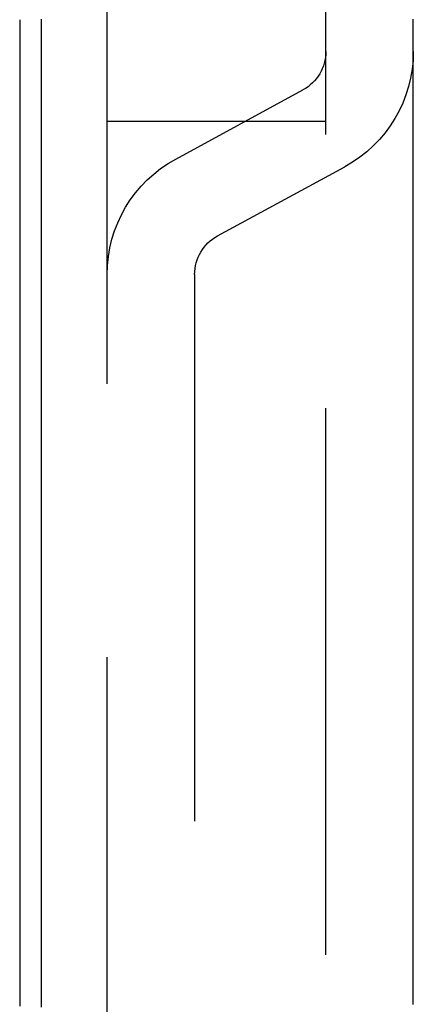
# Model space of a CAD drawing. Extents: x -84 to 302, y -218 to 870.
# Drawn here: x 275 to 284, y 745 to 767 of the extents above; entities that cross this region are included whole.
import ezdxf

# ---------------------------------------------------------------- set-up
doc = ezdxf.new("R2010")
doc.units = 0
doc.header["$LTSCALE"] = 50
doc.linetypes.add('VERDECKT', pattern=[0.375, 0.25, -0.125])
doc.layers.get('0').update_dxf_attribs({"linetype": 'CONTINUOUS'})
doc.layers.add('STEMPEL', color=3, linetype='CONTINUOUS')

# ---------------------------------------------------------------- blocks, each defined once
blk = doc.blocks.new('A$CEB65CB15')
at = {"color": 1, "linetype": 'VERDECKT', "extrusion": (-2e-16, 1, -2e-16)}
for p, q in [((58.5, 684), (58.5, 776)), ((63.5, 689.69469), (63.5, 770.30535)), ((60.06828, 764.13632), (62.97724, 765.7161)), ((58.5, 765), (63.5, 765)), ((61.02276, 762.37877), (63.93172, 763.95856)), ((60.5, 761.5), (60.5, 698.5))]:
    blk.add_line(p, q, dxfattribs=at)
at = {"color": 3}
for points in [[(56.99, 767.335, 0), (56.99, 767.257, 0), (56.99, 767.179, 0), (56.99, 767.102, 0), (56.99, 767.024, 0), (56.99, 766.946, 0), (56.99, 766.869, 0), (56.99, 766.791, 0), (56.99, 766.713, 0), (56.99, 766.636, 0), (56.99, 766.558, 0), (56.99, 766.48, 0), (56.99, 766.403, 0), (56.99, 766.325, 0), (56.99, 766.247, 0), (56.99, 766.169, 0), (56.99, 766.092, 0), (56.99, 766.014, 0), (56.99, 765.936, 0), (56.99, 765.859, 0), (56.99, 765.781, 0), (56.99, 765.703, 0), (56.99, 765.626, 0), (56.99, 765.548, 0), (56.99, 765.47, 0), (56.99, 765.392, 0), (56.99, 765.315, 0), (56.99, 765.237, 0), (56.99, 765.159, 0), (56.99, 765.082, 0), (56.99, 765.004, 0), (56.99, 764.925, 0), (56.99, 764.847, 0), (56.99, 764.769, 0), (56.99, 764.69, 0), (56.99, 764.611, 0), (56.99, 764.532, 0), (56.99, 764.452, 0), (56.99, 764.373, 0), (56.99, 764.293, 0), (56.99, 764.213, 0), (56.99, 764.133, 0), (56.99, 764.053, 0), (56.99, 763.972, 0), (56.99, 763.892, 0), (56.99, 763.811, 0), (56.99, 763.73, 0), (56.99, 763.648, 0), (56.99, 763.567, 0), (56.99, 763.485, 0), (56.99, 763.403, 0), (56.99, 763.321, 0), (56.99, 763.239, 0), (56.99, 763.157, 0), (56.99, 763.074, 0), (56.99, 762.992, 0), (56.99, 762.909, 0), (56.99, 762.825, 0), (56.99, 762.742, 0), (56.99, 762.659, 0), (56.99, 762.575, 0), (56.99, 762.491, 0), (56.99, 762.407, 0), (56.99, 762.323, 0), (56.99, 762.238, 0), (56.99, 762.154, 0), (56.99, 762.069, 0), (56.99, 761.984, 0), (56.99, 761.899, 0), (56.99, 761.814, 0), (56.99, 761.728, 0), (56.99, 761.642, 0), (56.99, 761.557, 0), (56.99, 761.471, 0), (56.99, 761.384, 0), (56.99, 761.298, 0), (56.99, 761.211, 0), (56.99, 761.125, 0), (56.99, 761.038, 0), (56.99, 760.951, 0), (56.99, 760.863, 0), (56.99, 760.776, 0), (56.99, 760.688, 0), (56.99, 760.6, 0), (56.99, 760.512, 0), (56.99, 760.424, 0), (56.99, 760.336, 0), (56.99, 760.247, 0), (56.99, 760.159, 0), (56.99, 760.07, 0), (56.99, 759.981, 0), (56.99, 759.892, 0), (56.99, 759.802, 0), (56.99, 759.713, 0), (56.99, 759.623, 0), (56.99, 759.533, 0), (56.99, 759.443, 0), (56.99, 759.353, 0), (56.99, 759.263, 0), (56.99, 759.172, 0), (56.99, 759.081, 0), (56.99, 758.991, 0), (56.99, 758.899, 0), (56.99, 758.808, 0), (56.99, 758.717, 0), (56.99, 758.625, 0), (56.99, 758.534, 0), (56.99, 758.442, 0), (56.99, 758.35, 0), (56.99, 758.258, 0), (56.99, 758.165, 0), (56.99, 758.073, 0), (56.99, 757.98, 0), (56.99, 757.887, 0), (56.99, 757.794, 0), (56.99, 757.701, 0), (56.99, 757.608, 0), (56.99, 757.514, 0), (56.99, 757.42, 0), (56.99, 757.327, 0), (56.99, 757.233, 0), (56.99, 757.139, 0), (56.99, 757.044, 0), (56.99, 756.95, 0), (56.99, 756.855, 0), (56.99, 756.761, 0), (56.99, 756.666, 0), (56.99, 756.571, 0), (56.99, 756.475, 0), (56.99, 756.38, 0), (56.99, 756.284, 0), (56.99, 756.189, 0), (56.99, 756.093, 0), (56.99, 755.997, 0), (56.99, 755.901, 0), (56.99, 755.805, 0), (56.99, 755.708, 0), (56.99, 755.612, 0), (56.99, 755.515, 0), (56.99, 755.418, 0), (56.99, 755.321, 0), (56.99, 755.224, 0), (56.99, 755.126, 0), (56.99, 755.029, 0), (56.99, 754.931, 0), (56.99, 754.834, 0), (56.99, 754.736, 0), (56.99, 754.638, 0), (56.99, 754.54, 0), (56.99, 754.441, 0), (56.99, 754.343, 0), (56.99, 754.244, 0), (56.99, 754.145, 0), (56.99, 754.047, 0), (56.99, 753.948, 0), (56.99, 753.848, 0), (56.99, 753.749, 0), (56.99, 753.65, 0), (56.99, 753.55, 0), (56.99, 753.45, 0), (56.99, 753.35, 0), (56.99, 753.25, 0), (56.99, 753.15, 0), (56.99, 753.05, 0), (56.99, 752.95, 0), (56.99, 752.849, 0), (56.99, 752.748, 0), (56.99, 752.648, 0), (56.99, 752.547, 0), (56.99, 752.446, 0), (56.99, 752.345, 0), (56.99, 752.243, 0), (56.99, 752.142, 0), (56.99, 752.04, 0), (56.99, 751.938, 0), (56.99, 751.837, 0), (56.99, 751.735, 0), (56.99, 751.633, 0), (56.99, 751.53, 0), (56.99, 751.428, 0), (56.99, 751.325, 0), (56.99, 751.223, 0), (56.99, 751.12, 0), (56.99, 751.017, 0), (56.99, 750.914, 0), (56.99, 750.811, 0), (56.99, 750.708, 0), (56.99, 750.605, 0), (56.99, 750.501, 0), (56.99, 750.398, 0), (56.99, 750.294, 0), (56.99, 750.19, 0), (56.99, 750.086, 0), (56.99, 749.982, 0), (56.99, 749.878, 0), (56.99, 749.774, 0), (56.99, 749.669, 0), (56.99, 749.565, 0), (56.99, 749.46, 0), (56.99, 749.355, 0), (56.99, 749.25, 0), (56.99, 749.145, 0), (56.99, 749.04, 0), (56.99, 748.935, 0), (56.99, 748.83, 0), (56.99, 748.724, 0), (56.99, 748.619, 0), (56.99, 748.513, 0), (56.99, 748.407, 0), (56.99, 748.301, 0), (56.99, 748.195, 0), (56.99, 748.089, 0), (56.99, 747.983, 0), (56.99, 747.877, 0), (56.99, 747.77, 0), (56.99, 747.664, 0), (56.99, 747.557, 0), (56.99, 747.451, 0), (56.99, 747.344, 0), (56.99, 747.237, 0), (56.99, 747.13, 0), (56.99, 747.023, 0), (56.99, 746.915, 0), (56.99, 746.808, 0), (56.99, 746.7, 0), (56.99, 746.593, 0), (56.99, 746.485, 0), (56.99, 746.378, 0), (56.99, 746.27, 0), (56.99, 746.162, 0), (56.99, 746.054, 0), (56.99, 745.946, 0), (56.99, 745.837, 0), (56.99, 745.729, 0), (56.99, 745.621, 0), (56.99, 745.512, 0), (56.99, 745.404, 0), (56.99, 745.295, 0), (56.99, 745.186, 0), (56.99, 745.077, 0), (56.99, 744.968, 0), (56.99, 744.859, 0), (56.99, 744.75, 0)], [(56.5, 767.322, 0), (56.5, 767.244, 0), (56.5, 767.166, 0), (56.5, 767.087, 0), (56.5, 767.009, 0), (56.5, 766.931, 0), (56.5, 766.853, 0), (56.5, 766.775, 0), (56.5, 766.697, 0), (56.5, 766.619, 0), (56.5, 766.541, 0), (56.5, 766.464, 0), (56.5, 766.386, 0), (56.5, 766.308, 0), (56.5, 766.23, 0), (56.5, 766.153, 0), (56.5, 766.075, 0), (56.5, 765.997, 0), (56.5, 765.92, 0), (56.5, 765.842, 0), (56.5, 765.765, 0), (56.5, 765.687, 0), (56.5, 765.61, 0), (56.5, 765.533, 0), (56.5, 765.455, 0), (56.5, 765.378, 0), (56.5, 765.301, 0), (56.5, 765.224, 0), (56.5, 765.147, 0), (56.5, 765.07, 0), (56.5, 764.993, 0), (56.5, 764.916, 0), (56.5, 764.839, 0), (56.5, 764.762, 0), (56.5, 764.685, 0), (56.5, 764.608, 0), (56.5, 764.532, 0), (56.5, 764.455, 0), (56.5, 764.378, 0), (56.5, 764.302, 0), (56.5, 764.225, 0), (56.5, 764.149, 0), (56.5, 764.072, 0), (56.5, 763.996, 0), (56.5, 763.92, 0), (56.5, 763.843, 0), (56.5, 763.767, 0), (56.5, 763.691, 0), (56.5, 763.615, 0), (56.5, 763.538, 0), (56.5, 763.461, 0), (56.5, 763.384, 0), (56.5, 763.307, 0), (56.5, 763.23, 0), (56.5, 763.152, 0), (56.5, 763.075, 0), (56.5, 762.997, 0), (56.5, 762.919, 0), (56.5, 762.841, 0), (56.5, 762.762, 0), (56.5, 762.684, 0), (56.5, 762.605, 0), (56.5, 762.526, 0), (56.5, 762.447, 0), (56.5, 762.368, 0), (56.5, 762.288, 0), (56.5, 762.208, 0), (56.5, 762.129, 0), (56.5, 762.049, 0), (56.5, 761.969, 0), (56.5, 761.888, 0), (56.5, 761.808, 0), (56.5, 761.727, 0), (56.5, 761.646, 0), (56.5, 761.565, 0), (56.5, 761.484, 0), (56.5, 761.403, 0), (56.5, 761.321, 0), (56.5, 761.24, 0), (56.5, 761.158, 0), (56.5, 761.076, 0), (56.5, 760.994, 0), (56.5, 760.911, 0), (56.5, 760.829, 0), (56.5, 760.746, 0), (56.5, 760.663, 0), (56.5, 760.58, 0), (56.5, 760.497, 0), (56.5, 760.414, 0), (56.5, 760.33, 0), (56.5, 760.246, 0), (56.5, 760.163, 0), (56.5, 760.079, 0), (56.5, 759.994, 0), (56.5, 759.91, 0), (56.5, 759.826, 0), (56.5, 759.741, 0), (56.5, 759.656, 0), (56.5, 759.571, 0), (56.5, 759.486, 0), (56.5, 759.401, 0), (56.5, 759.315, 0), (56.5, 759.23, 0), (56.5, 759.144, 0), (56.5, 759.058, 0), (56.5, 758.972, 0), (56.5, 758.886, 0), (56.5, 758.8, 0), (56.5, 758.713, 0), (56.5, 758.626, 0), (56.5, 758.539, 0), (56.5, 758.452, 0), (56.5, 758.365, 0), (56.5, 758.278, 0), (56.5, 758.191, 0), (56.5, 758.103, 0), (56.5, 758.015, 0), (56.5, 757.927, 0), (56.5, 757.839, 0), (56.5, 757.751, 0), (56.5, 757.663, 0), (56.5, 757.574, 0), (56.5, 757.486, 0), (56.5, 757.397, 0), (56.5, 757.308, 0), (56.5, 757.219, 0), (56.5, 757.129, 0), (56.5, 757.04, 0), (56.5, 756.95, 0), (56.5, 756.861, 0), (56.5, 756.771, 0), (56.5, 756.681, 0), (56.5, 756.591, 0), (56.5, 756.501, 0), (56.5, 756.41, 0), (56.5, 756.32, 0), (56.5, 756.229, 0), (56.5, 756.138, 0), (56.5, 756.047, 0), (56.5, 755.956, 0), (56.5, 755.865, 0), (56.5, 755.773, 0), (56.5, 755.682, 0), (56.5, 755.59, 0), (56.5, 755.498, 0), (56.5, 755.406, 0), (56.5, 755.314, 0), (56.5, 755.222, 0), (56.5, 755.13, 0), (56.5, 755.037, 0), (56.5, 754.945, 0), (56.5, 754.852, 0), (56.5, 754.759, 0), (56.5, 754.666, 0), (56.5, 754.573, 0), (56.5, 754.479, 0), (56.5, 754.386, 0), (56.5, 754.292, 0), (56.5, 754.199, 0), (56.5, 754.105, 0), (56.5, 754.011, 0), (56.5, 753.917, 0), (56.5, 753.823, 0), (56.5, 753.728, 0), (56.5, 753.634, 0), (56.5, 753.539, 0), (56.5, 753.445, 0), (56.5, 753.35, 0), (56.5, 753.255, 0), (56.5, 753.16, 0), (56.5, 753.064, 0), (56.5, 752.969, 0), (56.5, 752.874, 0), (56.5, 752.778, 0), (56.5, 752.682, 0), (56.5, 752.586, 0), (56.5, 752.49, 0), (56.5, 752.394, 0), (56.5, 752.298, 0), (56.5, 752.202, 0), (56.5, 752.105, 0), (56.5, 752.009, 0), (56.5, 751.912, 0), (56.5, 751.815, 0), (56.5, 751.718, 0), (56.5, 751.621, 0), (56.5, 751.524, 0), (56.5, 751.427, 0), (56.5, 751.33, 0), (56.5, 751.232, 0), (56.5, 751.134, 0), (56.5, 751.037, 0), (56.5, 750.939, 0), (56.5, 750.841, 0), (56.5, 750.743, 0), (56.5, 750.645, 0), (56.5, 750.546, 0), (56.5, 750.448, 0), (56.5, 750.349, 0), (56.5, 750.251, 0), (56.5, 750.152, 0), (56.5, 750.053, 0), (56.5, 749.954, 0), (56.5, 749.855, 0), (56.5, 749.756, 0), (56.5, 749.657, 0), (56.5, 749.557, 0), (56.5, 749.458, 0), (56.5, 749.358, 0), (56.5, 749.259, 0), (56.5, 749.159, 0), (56.5, 749.059, 0), (56.5, 748.959, 0), (56.5, 748.859, 0), (56.5, 748.759, 0), (56.5, 748.658, 0), (56.5, 748.558, 0), (56.5, 748.457, 0), (56.5, 748.357, 0), (56.5, 748.256, 0), (56.5, 748.155, 0), (56.5, 748.054, 0), (56.5, 747.953, 0), (56.5, 747.852, 0), (56.5, 747.751, 0), (56.5, 747.65, 0), (56.5, 747.548, 0), (56.5, 747.447, 0), (56.5, 747.345, 0), (56.5, 747.244, 0), (56.5, 747.142, 0), (56.5, 747.04, 0), (56.5, 746.938, 0), (56.5, 746.836, 0), (56.5, 746.734, 0), (56.5, 746.632, 0), (56.5, 746.529, 0), (56.5, 746.427, 0), (56.5, 746.325, 0), (56.5, 746.222, 0), (56.5, 746.119, 0), (56.5, 746.017, 0), (56.5, 745.914, 0), (56.5, 745.811, 0), (56.5, 745.708, 0), (56.5, 745.605, 0), (56.5, 745.502, 0), (56.5, 745.398, 0), (56.5, 745.295, 0), (56.5, 745.191, 0), (56.5, 745.088, 0), (56.5, 744.984, 0), (56.5, 744.881, 0), (56.5, 744.777, 0)], [(65.5, 744.809, 0), (65.5, 744.827, 0), (65.5, 744.846, 0), (65.5, 744.864, 0), (65.5, 744.882, 0), (65.5, 744.9, 0), (65.5, 744.918, 0), (65.5, 744.937, 0), (65.5, 744.955, 0), (65.5, 744.973, 0), (65.5, 744.991, 0), (65.5, 745.009, 0), (65.5, 745.028, 0), (65.5, 745.046, 0), (65.5, 745.064, 0), (65.5, 745.082, 0), (65.5, 745.1, 0), (65.5, 745.119, 0), (65.5, 745.137, 0), (65.5, 745.155, 0), (65.5, 745.173, 0), (65.5, 745.191, 0), (65.5, 745.209, 0), (65.5, 745.228, 0), (65.5, 745.246, 0), (65.5, 745.264, 0), (65.5, 745.282, 0), (65.5, 745.3, 0), (65.5, 745.318, 0), (65.5, 745.337, 0), (65.5, 745.355, 0), (65.5, 745.373, 0), (65.5, 745.391, 0), (65.5, 745.409, 0), (65.5, 745.427, 0), (65.5, 745.445, 0), (65.5, 745.464, 0), (65.5, 745.482, 0), (65.5, 745.5, 0), (65.5, 745.518, 0), (65.5, 745.536, 0), (65.5, 745.554, 0), (65.5, 745.572, 0), (65.5, 745.59, 0), (65.5, 745.609, 0), (65.5, 745.627, 0), (65.5, 745.645, 0), (65.5, 745.663, 0), (65.5, 745.681, 0), (65.5, 745.699, 0), (65.5, 745.717, 0), (65.5, 745.735, 0), (65.5, 745.753, 0), (65.5, 745.772, 0), (65.5, 745.79, 0), (65.5, 745.808, 0), (65.5, 745.826, 0), (65.5, 745.844, 0), (65.5, 745.862, 0), (65.5, 745.88, 0), (65.5, 745.898, 0), (65.5, 745.916, 0), (65.5, 745.934, 0), (65.5, 745.952, 0), (65.5, 745.97, 0), (65.5, 745.988, 0), (65.5, 746.006, 0), (65.5, 746.025, 0), (65.5, 746.043, 0), (65.5, 746.061, 0), (65.5, 746.079, 0), (65.5, 746.097, 0), (65.5, 746.115, 0), (65.5, 746.133, 0), (65.5, 746.151, 0), (65.5, 746.169, 0), (65.5, 746.187, 0), (65.5, 746.205, 0), (65.5, 746.223, 0), (65.5, 746.241, 0), (65.5, 746.259, 0), (65.5, 746.277, 0), (65.5, 746.295, 0), (65.5, 746.313, 0), (65.5, 746.331, 0), (65.5, 746.349, 0), (65.5, 746.367, 0), (65.5, 746.385, 0), (65.5, 746.403, 0), (65.5, 746.421, 0), (65.5, 746.439, 0), (65.5, 746.457, 0), (65.5, 746.475, 0), (65.5, 746.493, 0), (65.5, 746.511, 0), (65.5, 746.529, 0), (65.5, 746.547, 0), (65.5, 746.565, 0), (65.5, 746.583, 0), (65.5, 746.601, 0), (65.5, 746.619, 0), (65.5, 746.637, 0), (65.5, 746.655, 0), (65.5, 746.673, 0), (65.5, 746.691, 0), (65.5, 746.708, 0), (65.5, 746.726, 0), (65.5, 746.744, 0), (65.5, 746.762, 0), (65.5, 746.78, 0), (65.5, 746.798, 0), (65.5, 746.816, 0), (65.5, 746.834, 0), (65.5, 746.852, 0), (65.5, 746.87, 0), (65.5, 746.888, 0), (65.5, 746.906, 0), (65.5, 746.924, 0), (65.5, 746.941, 0), (65.5, 746.959, 0), (65.5, 746.977, 0), (65.5, 746.995, 0), (65.5, 747.013, 0), (65.5, 747.031, 0), (65.5, 747.049, 0), (65.5, 747.067, 0), (65.5, 747.085, 0), (65.5, 747.102, 0), (65.5, 747.12, 0), (65.5, 747.138, 0), (65.5, 747.156, 0), (65.5, 747.174, 0), (65.5, 747.192, 0), (65.5, 747.21, 0), (65.5, 747.228, 0), (65.5, 747.245, 0), (65.5, 747.263, 0), (65.5, 747.281, 0), (65.5, 747.299, 0), (65.5, 747.317, 0), (65.5, 747.335, 0), (65.5, 747.352, 0), (65.5, 747.37, 0), (65.5, 747.388, 0), (65.5, 747.406, 0), (65.5, 747.424, 0), (65.5, 747.442, 0), (65.5, 747.459, 0), (65.5, 747.477, 0), (65.5, 747.495, 0), (65.5, 747.513, 0), (65.5, 747.531, 0), (65.5, 747.548, 0), (65.5, 747.566, 0), (65.5, 747.584, 0), (65.5, 747.602, 0), (65.5, 747.62, 0), (65.5, 747.637, 0), (65.5, 747.655, 0), (65.5, 747.673, 0), (65.5, 747.691, 0), (65.5, 747.708, 0), (65.5, 747.726, 0), (65.5, 747.744, 0), (65.5, 747.762, 0), (65.5, 747.779, 0), (65.5, 747.797, 0), (65.5, 747.815, 0), (65.5, 747.833, 0), (65.5, 747.85, 0), (65.5, 747.868, 0), (65.5, 747.886, 0), (65.5, 747.904, 0), (65.5, 747.921, 0), (65.5, 747.939, 0), (65.5, 747.957, 0), (65.5, 747.975, 0), (65.5, 747.992, 0), (65.5, 748.01, 0), (65.5, 748.028, 0), (65.5, 748.045, 0), (65.5, 748.063, 0), (65.5, 748.081, 0), (65.5, 748.098, 0), (65.5, 748.116, 0), (65.5, 748.134, 0), (65.5, 748.152, 0), (65.5, 748.169, 0), (65.5, 748.187, 0), (65.5, 748.205, 0), (65.5, 748.222, 0), (65.5, 748.24, 0), (65.5, 748.258, 0), (65.5, 748.275, 0), (65.5, 748.293, 0), (65.5, 748.311, 0), (65.5, 748.328, 0), (65.5, 748.346, 0), (65.5, 748.363, 0), (65.5, 748.381, 0), (65.5, 748.399, 0), (65.5, 748.416, 0), (65.5, 748.434, 0), (65.5, 748.452, 0), (65.5, 748.469, 0), (65.5, 748.487, 0), (65.5, 748.504, 0), (65.5, 748.522, 0), (65.5, 748.54, 0), (65.5, 748.557, 0), (65.5, 748.575, 0), (65.5, 748.592, 0), (65.5, 748.61, 0), (65.5, 748.628, 0), (65.5, 748.645, 0), (65.5, 748.663, 0), (65.5, 748.68, 0), (65.5, 748.698, 0), (65.5, 748.716, 0), (65.5, 748.733, 0), (65.5, 748.751, 0), (65.5, 748.768, 0), (65.5, 748.786, 0), (65.5, 748.803, 0), (65.5, 748.821, 0), (65.5, 748.838, 0), (65.5, 748.856, 0), (65.5, 748.874, 0), (65.5, 748.891, 0), (65.5, 748.909, 0), (65.5, 748.926, 0), (65.5, 748.944, 0), (65.5, 748.961, 0), (65.5, 748.979, 0), (65.5, 748.996, 0), (65.5, 749.014, 0), (65.5, 749.031, 0), (65.5, 749.049, 0), (65.5, 749.066, 0), (65.5, 749.084, 0), (65.5, 749.101, 0), (65.5, 749.119, 0), (65.5, 749.136, 0), (65.5, 749.154, 0), (65.5, 749.171, 0), (65.5, 749.189, 0), (65.5, 749.206, 0), (65.5, 749.224, 0), (65.5, 749.241, 0), (65.5, 749.258, 0), (65.5, 749.276, 0), (65.5, 749.293, 0), (65.5, 749.311, 0), (65.5, 749.328, 0), (65.5, 749.346, 0), (65.5, 749.363, 0), (65.5, 749.381, 0), (65.5, 749.398, 0), (65.5, 749.415, 0), (65.5, 749.433, 0), (65.5, 749.45, 0), (65.5, 749.468, 0), (65.5, 749.485, 0), (65.5, 749.502, 0), (65.5, 749.52, 0), (65.5, 749.537, 0), (65.5, 749.555, 0), (65.5, 749.572, 0), (65.5, 749.589, 0), (65.5, 749.607, 0), (65.5, 749.624, 0), (65.5, 749.642, 0), (65.5, 749.659, 0), (65.5, 749.676, 0), (65.5, 749.694, 0), (65.5, 749.711, 0), (65.5, 749.728, 0), (65.5, 749.746, 0), (65.5, 749.763, 0), (65.5, 749.78, 0), (65.5, 749.798, 0), (65.5, 749.815, 0), (65.5, 749.832, 0), (65.5, 749.85, 0), (65.5, 749.867, 0), (65.5, 749.884, 0), (65.5, 749.902, 0), (65.5, 749.919, 0), (65.5, 749.936, 0), (65.5, 749.954, 0), (65.5, 749.971, 0), (65.5, 749.988, 0), (65.5, 750.005, 0), (65.5, 750.023, 0), (65.5, 750.04, 0), (65.5, 750.057, 0), (65.5, 750.075, 0), (65.5, 750.092, 0), (65.5, 750.109, 0), (65.5, 750.126, 0), (65.5, 750.144, 0), (65.5, 750.161, 0), (65.5, 750.178, 0), (65.5, 750.195, 0), (65.5, 750.213, 0), (65.5, 750.23, 0), (65.5, 750.247, 0), (65.5, 750.264, 0), (65.5, 750.282, 0), (65.5, 750.299, 0), (65.5, 750.316, 0), (65.5, 750.333, 0), (65.5, 750.35, 0), (65.5, 750.368, 0), (65.5, 750.385, 0), (65.5, 750.402, 0), (65.5, 750.419, 0), (65.5, 750.436, 0), (65.5, 750.454, 0), (65.5, 750.471, 0), (65.5, 750.488, 0), (65.5, 750.505, 0), (65.5, 750.522, 0), (65.5, 750.539, 0), (65.5, 750.557, 0), (65.5, 750.574, 0), (65.5, 750.591, 0), (65.5, 750.608, 0), (65.5, 750.625, 0), (65.5, 750.642, 0), (65.5, 750.66, 0), (65.5, 750.677, 0), (65.5, 750.694, 0), (65.5, 750.711, 0), (65.5, 750.728, 0), (65.5, 750.745, 0), (65.5, 750.762, 0), (65.5, 750.779, 0), (65.5, 750.796, 0), (65.5, 750.814, 0), (65.5, 750.831, 0), (65.5, 750.848, 0), (65.5, 750.865, 0), (65.5, 750.882, 0), (65.5, 750.899, 0), (65.5, 750.916, 0), (65.5, 750.933, 0), (65.5, 750.95, 0), (65.5, 750.967, 0), (65.5, 750.984, 0), (65.5, 751.001, 0), (65.5, 751.018, 0), (65.5, 751.035, 0), (65.5, 751.053, 0), (65.5, 751.07, 0), (65.5, 751.087, 0), (65.5, 751.104, 0), (65.5, 751.121, 0), (65.5, 751.138, 0), (65.5, 751.155, 0), (65.5, 751.172, 0), (65.5, 751.189, 0), (65.5, 751.206, 0), (65.5, 751.223, 0), (65.5, 751.24, 0), (65.5, 751.257, 0), (65.5, 751.274, 0), (65.5, 751.291, 0), (65.5, 751.308, 0), (65.5, 751.325, 0), (65.5, 751.342, 0), (65.5, 751.358, 0), (65.5, 751.375, 0), (65.5, 751.392, 0), (65.5, 751.409, 0), (65.5, 751.426, 0), (65.5, 751.443, 0), (65.5, 751.46, 0), (65.5, 751.477, 0), (65.5, 751.494, 0), (65.5, 751.511, 0), (65.5, 751.528, 0), (65.5, 751.545, 0), (65.5, 751.562, 0), (65.5, 751.579, 0), (65.5, 751.595, 0), (65.5, 751.612, 0), (65.5, 751.629, 0), (65.5, 751.646, 0), (65.5, 751.663, 0), (65.5, 751.68, 0), (65.5, 751.697, 0), (65.5, 751.714, 0), (65.5, 751.73, 0), (65.5, 751.747, 0), (65.5, 751.764, 0), (65.5, 751.781, 0), (65.5, 751.798, 0), (65.5, 751.815, 0), (65.5, 751.832, 0), (65.5, 751.848, 0), (65.5, 751.865, 0), (65.5, 751.882, 0), (65.5, 751.899, 0), (65.5, 751.916, 0), (65.5, 751.933, 0), (65.5, 751.949, 0), (65.5, 751.966, 0), (65.5, 751.983, 0), (65.5, 752, 0), (65.5, 752.016, 0), (65.5, 752.033, 0), (65.5, 752.05, 0), (65.5, 752.067, 0), (65.5, 752.084, 0), (65.5, 752.1, 0), (65.5, 752.117, 0), (65.5, 752.134, 0), (65.5, 752.151, 0), (65.5, 752.167, 0), (65.5, 752.184, 0), (65.5, 752.201, 0), (65.5, 752.218, 0), (65.5, 752.234, 0), (65.5, 752.251, 0), (65.5, 752.268, 0), (65.5, 752.284, 0), (65.5, 752.301, 0), (65.5, 752.318, 0), (65.5, 752.335, 0), (65.5, 752.351, 0), (65.5, 752.368, 0), (65.5, 752.385, 0), (65.5, 752.401, 0), (65.5, 752.418, 0), (65.5, 752.435, 0), (65.5, 752.451, 0), (65.5, 752.468, 0), (65.5, 752.485, 0), (65.5, 752.501, 0), (65.5, 752.518, 0), (65.5, 752.535, 0), (65.5, 752.551, 0), (65.5, 752.568, 0), (65.5, 752.584, 0), (65.5, 752.601, 0), (65.5, 752.618, 0), (65.5, 752.634, 0), (65.5, 752.651, 0), (65.5, 752.668, 0), (65.5, 752.684, 0), (65.5, 752.701, 0), (65.5, 752.717, 0), (65.5, 752.734, 0), (65.5, 752.751, 0), (65.5, 752.767, 0), (65.5, 752.784, 0), (65.5, 752.8, 0), (65.5, 752.817, 0), (65.5, 752.833, 0), (65.5, 752.85, 0), (65.5, 752.866, 0), (65.5, 752.883, 0), (65.5, 752.9, 0), (65.5, 752.916, 0), (65.5, 752.933, 0), (65.5, 752.949, 0), (65.5, 752.966, 0), (65.5, 752.982, 0), (65.5, 752.999, 0), (65.5, 753.015, 0), (65.5, 753.032, 0), (65.5, 753.048, 0), (65.5, 753.065, 0), (65.5, 753.081, 0), (65.5, 753.098, 0), (65.5, 753.114, 0), (65.5, 753.131, 0), (65.5, 753.147, 0), (65.5, 753.164, 0), (65.5, 753.18, 0), (65.5, 753.196, 0), (65.5, 753.213, 0), (65.5, 753.229, 0), (65.5, 753.246, 0), (65.5, 753.262, 0), (65.5, 753.279, 0), (65.5, 753.295, 0), (65.5, 753.311, 0), (65.5, 753.328, 0), (65.5, 753.344, 0), (65.5, 753.361, 0), (65.5, 753.377, 0), (65.5, 753.393, 0), (65.5, 753.41, 0), (65.5, 753.426, 0), (65.5, 753.443, 0), (65.5, 753.459, 0), (65.5, 753.475, 0), (65.5, 753.492, 0), (65.5, 753.508, 0), (65.5, 753.524, 0), (65.5, 753.541, 0), (65.5, 753.557, 0), (65.5, 753.573, 0), (65.5, 753.59, 0), (65.5, 753.606, 0), (65.5, 753.622, 0), (65.5, 753.639, 0), (65.5, 753.655, 0), (65.5, 753.671, 0), (65.5, 753.688, 0), (65.5, 753.704, 0), (65.5, 753.72, 0), (65.5, 753.737, 0), (65.5, 753.753, 0), (65.5, 753.769, 0), (65.5, 753.785, 0), (65.5, 753.802, 0), (65.5, 753.818, 0), (65.5, 753.834, 0), (65.5, 753.85, 0), (65.5, 753.867, 0), (65.5, 753.883, 0), (65.5, 753.899, 0), (65.5, 753.915, 0), (65.5, 753.932, 0), (65.5, 753.948, 0), (65.5, 753.964, 0), (65.5, 753.98, 0), (65.5, 753.997, 0), (65.5, 754.013, 0), (65.5, 754.029, 0), (65.5, 754.045, 0), (65.5, 754.061, 0), (65.5, 754.077, 0), (65.5, 754.094, 0), (65.5, 754.11, 0), (65.5, 754.126, 0), (65.5, 754.142, 0), (65.5, 754.158, 0), (65.5, 754.174, 0), (65.5, 754.191, 0), (65.5, 754.207, 0), (65.5, 754.223, 0), (65.5, 754.239, 0), (65.5, 754.255, 0), (65.5, 754.271, 0), (65.5, 754.287, 0), (65.5, 754.303, 0), (65.5, 754.32, 0), (65.5, 754.336, 0), (65.5, 754.352, 0), (65.5, 754.368, 0), (65.5, 754.384, 0), (65.5, 754.4, 0), (65.5, 754.416, 0), (65.5, 754.432, 0), (65.5, 754.448, 0), (65.5, 754.464, 0), (65.5, 754.48, 0), (65.5, 754.496, 0), (65.5, 754.512, 0), (65.5, 754.528, 0), (65.5, 754.544, 0), (65.5, 754.56, 0), (65.5, 754.576, 0), (65.5, 754.593, 0), (65.5, 754.609, 0), (65.5, 754.625, 0), (65.5, 754.641, 0), (65.5, 754.656, 0), (65.5, 754.672, 0), (65.5, 754.688, 0), (65.5, 754.704, 0), (65.5, 754.72, 0), (65.5, 754.736, 0), (65.5, 754.752, 0), (65.5, 754.768, 0), (65.5, 754.784, 0), (65.5, 754.8, 0), (65.5, 754.816, 0), (65.5, 754.832, 0), (65.5, 754.848, 0), (65.5, 754.864, 0), (65.5, 754.88, 0), (65.5, 754.896, 0), (65.5, 754.912, 0), (65.5, 754.928, 0), (65.5, 754.943, 0), (65.5, 754.959, 0), (65.5, 754.975, 0), (65.5, 754.991, 0), (65.5, 755.007, 0), (65.5, 755.023, 0), (65.5, 755.039, 0), (65.5, 755.055, 0), (65.5, 755.07, 0), (65.5, 755.086, 0), (65.5, 755.102, 0), (65.5, 755.118, 0), (65.5, 755.134, 0), (65.5, 755.15, 0), (65.5, 755.165, 0), (65.5, 755.181, 0), (65.5, 755.197, 0), (65.5, 755.213, 0), (65.5, 755.229, 0), (65.5, 755.245, 0), (65.5, 755.26, 0), (65.5, 755.276, 0), (65.5, 755.292, 0), (65.5, 755.308, 0), (65.5, 755.323, 0), (65.5, 755.339, 0), (65.5, 755.355, 0), (65.5, 755.371, 0), (65.5, 755.387, 0), (65.5, 755.402, 0), (65.5, 755.418, 0), (65.5, 755.434, 0), (65.5, 755.449, 0), (65.5, 755.465, 0), (65.5, 755.481, 0), (65.5, 755.497, 0), (65.5, 755.512, 0), (65.5, 755.528, 0), (65.5, 755.544, 0), (65.5, 755.559, 0), (65.5, 755.575, 0), (65.5, 755.591, 0), (65.5, 755.607, 0), (65.5, 755.622, 0), (65.5, 755.638, 0), (65.5, 755.654, 0), (65.5, 755.669, 0), (65.5, 755.685, 0), (65.5, 755.701, 0), (65.5, 755.716, 0), (65.5, 755.732, 0), (65.5, 755.748, 0), (65.5, 755.763, 0), (65.5, 755.779, 0), (65.5, 755.794, 0), (65.5, 755.81, 0), (65.5, 755.826, 0), (65.5, 755.841, 0), (65.5, 755.857, 0), (65.5, 755.872, 0), (65.5, 755.888, 0), (65.5, 755.904, 0), (65.5, 755.919, 0), (65.5, 755.935, 0), (65.5, 755.95, 0), (65.5, 755.966, 0), (65.5, 755.982, 0), (65.5, 755.997, 0), (65.5, 756.013, 0), (65.5, 756.028, 0), (65.5, 756.044, 0), (65.5, 756.059, 0), (65.5, 756.075, 0), (65.5, 756.09, 0), (65.5, 756.106, 0), (65.5, 756.122, 0), (65.5, 756.137, 0), (65.5, 756.153, 0), (65.5, 756.168, 0), (65.5, 756.184, 0), (65.5, 756.199, 0), (65.5, 756.215, 0), (65.5, 756.23, 0), (65.5, 756.246, 0), (65.5, 756.261, 0), (65.5, 756.277, 0), (65.5, 756.292, 0), (65.5, 756.308, 0), (65.5, 756.323, 0), (65.5, 756.339, 0), (65.5, 756.354, 0), (65.5, 756.369, 0), (65.5, 756.385, 0), (65.5, 756.4, 0), (65.5, 756.416, 0), (65.5, 756.431, 0), (65.5, 756.447, 0), (65.5, 756.462, 0), (65.5, 756.478, 0), (65.5, 756.493, 0), (65.5, 756.508, 0), (65.5, 756.524, 0), (65.5, 756.539, 0), (65.5, 756.555, 0), (65.5, 756.57, 0), (65.5, 756.585, 0), (65.5, 756.601, 0), (65.5, 756.616, 0), (65.5, 756.632, 0), (65.5, 756.647, 0), (65.5, 756.662, 0), (65.5, 756.678, 0), (65.5, 756.693, 0), (65.5, 756.708, 0), (65.5, 756.724, 0), (65.5, 756.739, 0), (65.5, 756.754, 0), (65.5, 756.77, 0), (65.5, 756.785, 0), (65.5, 756.8, 0), (65.5, 756.816, 0), (65.5, 756.831, 0), (65.5, 756.846, 0), (65.5, 756.862, 0), (65.5, 756.877, 0), (65.5, 756.892, 0), (65.5, 756.908, 0), (65.5, 756.923, 0), (65.5, 756.938, 0), (65.5, 756.953, 0), (65.5, 756.969, 0), (65.5, 756.984, 0), (65.5, 756.999, 0), (65.5, 757.014, 0), (65.5, 757.03, 0), (65.5, 757.045, 0), (65.5, 757.06, 0), (65.5, 757.075, 0), (65.5, 757.091, 0), (65.5, 757.106, 0), (65.5, 757.121, 0), (65.5, 757.136, 0), (65.5, 757.152, 0), (65.5, 757.167, 0), (65.5, 757.182, 0), (65.5, 757.197, 0), (65.5, 757.212, 0), (65.5, 757.228, 0), (65.5, 757.243, 0), (65.5, 757.258, 0), (65.5, 757.273, 0), (65.5, 757.288, 0), (65.5, 757.303, 0), (65.5, 757.319, 0), (65.5, 757.334, 0), (65.5, 757.349, 0), (65.5, 757.364, 0), (65.5, 757.379, 0), (65.5, 757.394, 0), (65.5, 757.41, 0), (65.5, 757.425, 0), (65.5, 757.44, 0), (65.5, 757.455, 0), (65.5, 757.47, 0), (65.5, 757.485, 0), (65.5, 757.5, 0), (65.5, 757.515, 0), (65.5, 757.53, 0), (65.5, 757.546, 0), (65.5, 757.561, 0), (65.5, 757.576, 0), (65.5, 757.591, 0), (65.5, 757.606, 0), (65.5, 757.621, 0), (65.5, 757.636, 0), (65.5, 757.651, 0), (65.5, 757.666, 0), (65.5, 757.681, 0), (65.5, 757.696, 0), (65.5, 757.711, 0), (65.5, 757.726, 0), (65.5, 757.741, 0), (65.5, 757.756, 0), (65.5, 757.771, 0), (65.5, 757.786, 0), (65.5, 757.801, 0), (65.5, 757.816, 0), (65.5, 757.831, 0), (65.5, 757.846, 0), (65.5, 757.861, 0), (65.5, 757.876, 0), (65.5, 757.891, 0), (65.5, 757.906, 0), (65.5, 757.921, 0), (65.5, 757.936, 0), (65.5, 757.951, 0), (65.5, 757.966, 0), (65.5, 757.981, 0), (65.5, 757.996, 0), (65.5, 758.011, 0), (65.5, 758.026, 0), (65.5, 758.041, 0), (65.5, 758.056, 0), (65.5, 758.071, 0), (65.5, 758.085, 0), (65.5, 758.1, 0), (65.5, 758.115, 0), (65.5, 758.13, 0), (65.5, 758.145, 0), (65.5, 758.16, 0), (65.5, 758.175, 0), (65.5, 758.19, 0), (65.5, 758.205, 0), (65.5, 758.219, 0), (65.5, 758.234, 0), (65.5, 758.249, 0), (65.5, 758.264, 0), (65.5, 758.279, 0), (65.5, 758.294, 0), (65.5, 758.309, 0), (65.5, 758.323, 0), (65.5, 758.338, 0), (65.5, 758.353, 0), (65.5, 758.368, 0), (65.5, 758.383, 0), (65.5, 758.397, 0), (65.5, 758.412, 0), (65.5, 758.427, 0), (65.5, 758.442, 0), (65.5, 758.457, 0), (65.5, 758.471, 0), (65.5, 758.486, 0), (65.5, 758.501, 0), (65.5, 758.516, 0), (65.5, 758.53, 0), (65.5, 758.545, 0), (65.5, 758.56, 0), (65.5, 758.575, 0), (65.5, 758.589, 0), (65.5, 758.604, 0), (65.5, 758.619, 0), (65.5, 758.634, 0), (65.5, 758.648, 0), (65.5, 758.663, 0), (65.5, 758.678, 0), (65.5, 758.692, 0), (65.5, 758.707, 0), (65.5, 758.722, 0), (65.5, 758.736, 0), (65.5, 758.751, 0), (65.5, 758.766, 0), (65.5, 758.78, 0), (65.5, 758.795, 0), (65.5, 758.81, 0), (65.5, 758.824, 0), (65.5, 758.839, 0), (65.5, 758.854, 0), (65.5, 758.868, 0), (65.5, 758.883, 0), (65.5, 758.898, 0), (65.5, 758.912, 0), (65.5, 758.927, 0), (65.5, 758.941, 0), (65.5, 758.956, 0), (65.5, 758.971, 0), (65.5, 758.985, 0), (65.5, 759, 0), (65.5, 759.014, 0), (65.5, 759.029, 0), (65.5, 759.044, 0), (65.5, 759.058, 0), (65.5, 759.073, 0), (65.5, 759.087, 0), (65.5, 759.102, 0), (65.5, 759.116, 0), (65.5, 759.131, 0), (65.5, 759.145, 0), (65.5, 759.16, 0), (65.5, 759.174, 0), (65.5, 759.189, 0), (65.5, 759.203, 0), (65.5, 759.218, 0), (65.5, 759.233, 0), (65.5, 759.247, 0), (65.5, 759.261, 0), (65.5, 759.276, 0), (65.5, 759.29, 0), (65.5, 759.305, 0), (65.5, 759.319, 0), (65.5, 759.334, 0), (65.5, 759.348, 0), (65.5, 759.363, 0), (65.5, 759.377, 0), (65.5, 759.392, 0), (65.5, 759.406, 0), (65.5, 759.421, 0), (65.5, 759.435, 0), (65.5, 759.449, 0), (65.5, 759.464, 0), (65.5, 759.478, 0), (65.5, 759.493, 0), (65.5, 759.507, 0), (65.5, 759.521, 0), (65.5, 759.536, 0), (65.5, 759.55, 0), (65.5, 759.565, 0), (65.5, 759.579, 0), (65.5, 759.593, 0), (65.5, 759.608, 0), (65.5, 759.622, 0), (65.5, 759.636, 0), (65.5, 759.651, 0), (65.5, 759.665, 0), (65.5, 759.679, 0), (65.5, 759.694, 0), (65.5, 759.708, 0), (65.5, 759.722, 0), (65.5, 759.737, 0), (65.5, 759.751, 0), (65.5, 759.765, 0), (65.5, 759.779, 0), (65.5, 759.794, 0), (65.5, 759.808, 0), (65.5, 759.822, 0), (65.5, 759.837, 0), (65.5, 759.851, 0), (65.5, 759.865, 0), (65.5, 759.879, 0), (65.5, 759.894, 0), (65.5, 759.908, 0), (65.5, 759.922, 0), (65.5, 759.936, 0), (65.5, 759.951, 0), (65.5, 759.965, 0), (65.5, 759.979, 0), (65.5, 759.993, 0), (65.5, 760.007, 0), (65.5, 760.022, 0), (65.5, 760.036, 0), (65.5, 760.05, 0), (65.5, 760.064, 0), (65.5, 760.078, 0), (65.5, 760.092, 0), (65.5, 760.107, 0), (65.5, 760.121, 0), (65.5, 760.135, 0), (65.5, 760.149, 0), (65.5, 760.163, 0), (65.5, 760.177, 0), (65.5, 760.191, 0), (65.5, 760.206, 0), (65.5, 760.22, 0), (65.5, 760.234, 0), (65.5, 760.248, 0), (65.5, 760.262, 0), (65.5, 760.276, 0), (65.5, 760.29, 0), (65.5, 760.304, 0), (65.5, 760.318, 0), (65.5, 760.332, 0), (65.5, 760.347, 0), (65.5, 760.361, 0), (65.5, 760.375, 0), (65.5, 760.389, 0), (65.5, 760.403, 0), (65.5, 760.417, 0), (65.5, 760.431, 0), (65.5, 760.445, 0), (65.5, 760.459, 0), (65.5, 760.473, 0), (65.5, 760.487, 0), (65.5, 760.501, 0), (65.5, 760.515, 0), (65.5, 760.529, 0), (65.5, 760.543, 0), (65.5, 760.557, 0), (65.5, 760.571, 0), (65.5, 760.585, 0), (65.5, 760.599, 0), (65.5, 760.613, 0), (65.5, 760.627, 0), (65.5, 760.641, 0), (65.5, 760.654, 0), (65.5, 760.668, 0), (65.5, 760.682, 0), (65.5, 760.696, 0), (65.5, 760.71, 0), (65.5, 760.724, 0), (65.5, 760.738, 0), (65.5, 760.752, 0), (65.5, 760.766, 0), (65.5, 760.78, 0), (65.5, 760.793, 0), (65.5, 760.807, 0), (65.5, 760.821, 0), (65.5, 760.835, 0), (65.5, 760.849, 0), (65.5, 760.863, 0), (65.5, 760.877, 0), (65.5, 760.89, 0), (65.5, 760.904, 0), (65.5, 760.918, 0), (65.5, 760.932, 0), (65.5, 760.946, 0), (65.5, 760.96, 0), (65.5, 760.973, 0), (65.5, 760.987, 0), (65.5, 761.001, 0), (65.5, 761.015, 0), (65.5, 761.028, 0), (65.5, 761.042, 0), (65.5, 761.056, 0), (65.5, 761.07, 0), (65.5, 761.084, 0), (65.5, 761.097, 0), (65.5, 761.111, 0), (65.5, 761.125, 0), (65.5, 761.138, 0), (65.5, 761.152, 0), (65.5, 761.166, 0), (65.5, 761.18, 0), (65.5, 761.193, 0), (65.5, 761.207, 0), (65.5, 761.221, 0), (65.5, 761.234, 0), (65.5, 761.248, 0), (65.5, 761.262, 0), (65.5, 761.275, 0), (65.5, 761.289, 0), (65.5, 761.303, 0), (65.5, 761.316, 0), (65.5, 761.33, 0), (65.5, 761.344, 0), (65.5, 761.357, 0), (65.5, 761.371, 0), (65.5, 761.385, 0), (65.5, 761.398, 0), (65.5, 761.412, 0), (65.5, 761.425, 0), (65.5, 761.439, 0), (65.5, 761.453, 0), (65.5, 761.466, 0), (65.5, 761.48, 0), (65.5, 761.493, 0), (65.5, 761.507, 0), (65.5, 761.52, 0), (65.5, 761.534, 0), (65.5, 761.548, 0), (65.5, 761.561, 0), (65.5, 761.575, 0), (65.5, 761.588, 0), (65.5, 761.602, 0), (65.5, 761.615, 0), (65.5, 761.629, 0), (65.5, 761.642, 0), (65.5, 761.656, 0), (65.5, 761.669, 0), (65.5, 761.683, 0), (65.5, 761.696, 0), (65.5, 761.71, 0), (65.5, 761.723, 0), (65.5, 761.737, 0), (65.5, 761.75, 0), (65.5, 761.763, 0), (65.5, 761.777, 0), (65.5, 761.79, 0), (65.5, 761.804, 0), (65.5, 761.817, 0), (65.5, 761.831, 0), (65.5, 761.844, 0), (65.5, 761.857, 0), (65.5, 761.871, 0), (65.5, 761.884, 0), (65.5, 761.898, 0), (65.5, 761.911, 0), (65.5, 761.924, 0), (65.5, 761.938, 0), (65.5, 761.951, 0), (65.5, 761.964, 0), (65.5, 761.978, 0), (65.5, 761.991, 0), (65.5, 762.004, 0), (65.5, 762.018, 0), (65.5, 762.031, 0), (65.5, 762.045, 0), (65.5, 762.058, 0), (65.5, 762.071, 0), (65.5, 762.085, 0), (65.5, 762.098, 0), (65.5, 762.111, 0), (65.5, 762.125, 0), (65.5, 762.138, 0), (65.5, 762.151, 0), (65.5, 762.165, 0), (65.5, 762.178, 0), (65.5, 762.191, 0), (65.5, 762.205, 0), (65.5, 762.218, 0), (65.5, 762.232, 0), (65.5, 762.245, 0), (65.5, 762.258, 0), (65.5, 762.272, 0), (65.5, 762.285, 0), (65.5, 762.298, 0), (65.5, 762.312, 0), (65.5, 762.325, 0), (65.5, 762.338, 0), (65.5, 762.352, 0), (65.5, 762.365, 0), (65.5, 762.379, 0), (65.5, 762.392, 0), (65.5, 762.405, 0), (65.5, 762.419, 0), (65.5, 762.432, 0), (65.5, 762.445, 0), (65.5, 762.459, 0), (65.5, 762.472, 0), (65.5, 762.485, 0), (65.5, 762.499, 0), (65.5, 762.512, 0), (65.5, 762.525, 0), (65.5, 762.539, 0), (65.5, 762.552, 0), (65.5, 762.566, 0), (65.5, 762.579, 0), (65.5, 762.592, 0), (65.5, 762.606, 0), (65.5, 762.619, 0), (65.5, 762.632, 0), (65.5, 762.646, 0), (65.5, 762.659, 0), (65.5, 762.672, 0), (65.5, 762.686, 0), (65.5, 762.699, 0), (65.5, 762.712, 0), (65.5, 762.726, 0), (65.5, 762.739, 0), (65.5, 762.753, 0), (65.5, 762.766, 0), (65.5, 762.779, 0), (65.5, 762.793, 0), (65.5, 762.806, 0), (65.5, 762.819, 0), (65.5, 762.833, 0), (65.5, 762.846, 0), (65.5, 762.859, 0), (65.5, 762.873, 0), (65.5, 762.886, 0), (65.5, 762.899, 0), (65.5, 762.913, 0), (65.5, 762.926, 0), (65.5, 762.94, 0), (65.5, 762.953, 0), (65.5, 762.966, 0), (65.5, 762.98, 0), (65.5, 762.993, 0), (65.5, 763.006, 0), (65.5, 763.02, 0), (65.5, 763.033, 0), (65.5, 763.046, 0), (65.5, 763.06, 0), (65.5, 763.073, 0), (65.5, 763.086, 0), (65.5, 763.1, 0), (65.5, 763.113, 0), (65.5, 763.127, 0), (65.5, 763.14, 0), (65.5, 763.153, 0), (65.5, 763.167, 0), (65.5, 763.18, 0), (65.5, 763.193, 0), (65.5, 763.207, 0), (65.5, 763.22, 0), (65.5, 763.233, 0), (65.5, 763.247, 0), (65.5, 763.26, 0), (65.5, 763.273, 0), (65.5, 763.287, 0), (65.5, 763.3, 0), (65.5, 763.313, 0), (65.5, 763.327, 0), (65.5, 763.34, 0), (65.5, 763.354, 0), (65.5, 763.367, 0), (65.5, 763.38, 0), (65.5, 763.394, 0), (65.5, 763.407, 0), (65.5, 763.42, 0), (65.5, 763.434, 0), (65.5, 763.447, 0), (65.5, 763.46, 0), (65.5, 763.474, 0), (65.5, 763.487, 0), (65.5, 763.5, 0), (65.5, 763.514, 0), (65.5, 763.527, 0), (65.5, 763.541, 0), (65.5, 763.554, 0), (65.5, 763.567, 0), (65.5, 763.581, 0), (65.5, 763.594, 0), (65.5, 763.607, 0), (65.5, 763.621, 0), (65.5, 763.634, 0), (65.5, 763.647, 0), (65.5, 763.661, 0), (65.5, 763.674, 0), (65.5, 763.687, 0), (65.5, 763.701, 0), (65.5, 763.714, 0), (65.5, 763.727, 0), (65.5, 763.741, 0), (65.5, 763.754, 0), (65.5, 763.768, 0), (65.5, 763.781, 0), (65.5, 763.794, 0), (65.5, 763.808, 0), (65.5, 763.821, 0), (65.5, 763.834, 0), (65.5, 763.848, 0), (65.5, 763.861, 0), (65.5, 763.874, 0), (65.5, 763.888, 0), (65.5, 763.901, 0), (65.5, 763.914, 0), (65.5, 763.928, 0), (65.5, 763.941, 0), (65.5, 763.955, 0), (65.5, 763.968, 0), (65.5, 763.981, 0), (65.5, 763.995, 0), (65.5, 764.008, 0), (65.5, 764.021, 0), (65.5, 764.035, 0), (65.5, 764.048, 0), (65.5, 764.061, 0), (65.5, 764.075, 0), (65.5, 764.088, 0), (65.5, 764.101, 0), (65.5, 764.115, 0), (65.5, 764.128, 0), (65.5, 764.141, 0), (65.5, 764.155, 0), (65.5, 764.168, 0), (65.5, 764.182, 0), (65.5, 764.195, 0), (65.5, 764.208, 0), (65.5, 764.222, 0), (65.5, 764.235, 0), (65.5, 764.248, 0), (65.5, 764.262, 0), (65.5, 764.275, 0), (65.5, 764.288, 0), (65.5, 764.302, 0), (65.5, 764.315, 0), (65.5, 764.328, 0), (65.5, 764.342, 0), (65.5, 764.355, 0), (65.5, 764.368, 0), (65.5, 764.382, 0), (65.5, 764.395, 0), (65.5, 764.409, 0), (65.5, 764.422, 0), (65.5, 764.435, 0), (65.5, 764.449, 0), (65.5, 764.462, 0), (65.5, 764.475, 0), (65.5, 764.489, 0), (65.5, 764.502, 0), (65.5, 764.515, 0), (65.5, 764.529, 0), (65.5, 764.542, 0), (65.5, 764.555, 0), (65.5, 764.569, 0), (65.5, 764.582, 0), (65.5, 764.596, 0), (65.5, 764.609, 0), (65.5, 764.622, 0), (65.5, 764.636, 0), (65.5, 764.649, 0), (65.5, 764.662, 0), (65.5, 764.676, 0), (65.5, 764.689, 0), (65.5, 764.702, 0), (65.5, 764.716, 0), (65.5, 764.729, 0), (65.5, 764.742, 0), (65.5, 764.756, 0), (65.5, 764.769, 0), (65.5, 764.782, 0), (65.5, 764.796, 0), (65.5, 764.809, 0), (65.5, 764.823, 0), (65.5, 764.836, 0), (65.5, 764.849, 0), (65.5, 764.863, 0), (65.5, 764.876, 0), (65.5, 764.889, 0), (65.5, 764.903, 0), (65.5, 764.916, 0), (65.5, 764.929, 0), (65.5, 764.943, 0), (65.5, 764.956, 0), (65.5, 764.969, 0), (65.5, 764.983, 0), (65.5, 764.996, 0), (65.5, 765.009, 0), (65.5, 765.023, 0), (65.5, 765.036, 0), (65.5, 765.05, 0), (65.5, 765.063, 0), (65.5, 765.076, 0), (65.5, 765.09, 0), (65.5, 765.103, 0), (65.5, 765.116, 0), (65.5, 765.13, 0), (65.5, 765.143, 0), (65.5, 765.156, 0), (65.5, 765.17, 0), (65.5, 765.183, 0), (65.5, 765.196, 0), (65.5, 765.21, 0), (65.5, 765.223, 0), (65.5, 765.236, 0), (65.5, 765.25, 0), (65.5, 765.263, 0), (65.5, 765.277, 0), (65.5, 765.29, 0), (65.5, 765.303, 0), (65.5, 765.317, 0), (65.5, 765.33, 0), (65.5, 765.343, 0), (65.5, 765.357, 0), (65.5, 765.37, 0), (65.5, 765.383, 0), (65.5, 765.397, 0), (65.5, 765.41, 0), (65.5, 765.423, 0), (65.5, 765.437, 0), (65.5, 765.45, 0), (65.5, 765.463, 0), (65.5, 765.477, 0), (65.5, 765.49, 0), (65.5, 765.504, 0), (65.5, 765.517, 0), (65.5, 765.53, 0), (65.5, 765.544, 0), (65.5, 765.557, 0), (65.5, 765.57, 0), (65.5, 765.584, 0), (65.5, 765.597, 0), (65.5, 765.61, 0), (65.5, 765.624, 0), (65.5, 765.637, 0), (65.5, 765.65, 0), (65.5, 765.664, 0), (65.5, 765.677, 0), (65.5, 765.691, 0), (65.5, 765.704, 0), (65.5, 765.717, 0), (65.5, 765.731, 0), (65.5, 765.744, 0), (65.5, 765.757, 0), (65.5, 765.771, 0), (65.5, 765.784, 0), (65.5, 765.797, 0), (65.5, 765.811, 0), (65.5, 765.824, 0), (65.5, 765.837, 0), (65.5, 765.851, 0), (65.5, 765.864, 0), (65.5, 765.877, 0), (65.5, 765.891, 0), (65.5, 765.904, 0), (65.5, 765.918, 0), (65.5, 765.931, 0), (65.5, 765.944, 0), (65.5, 765.958, 0), (65.5, 765.971, 0), (65.5, 765.984, 0), (65.5, 765.998, 0), (65.5, 766.011, 0), (65.5, 766.024, 0), (65.5, 766.038, 0), (65.5, 766.051, 0), (65.5, 766.064, 0), (65.5, 766.078, 0), (65.5, 766.091, 0), (65.5, 766.104, 0), (65.5, 766.118, 0), (65.5, 766.131, 0), (65.5, 766.145, 0), (65.5, 766.158, 0), (65.5, 766.171, 0), (65.5, 766.185, 0), (65.5, 766.198, 0), (65.5, 766.211, 0), (65.5, 766.225, 0), (65.5, 766.238, 0), (65.5, 766.251, 0), (65.5, 766.265, 0), (65.5, 766.278, 0), (65.5, 766.291, 0), (65.5, 766.305, 0), (65.5, 766.318, 0), (65.5, 766.332, 0), (65.5, 766.345, 0), (65.5, 766.358, 0), (65.5, 766.372, 0), (65.5, 766.385, 0), (65.5, 766.398, 0), (65.5, 766.412, 0), (65.5, 766.425, 0), (65.5, 766.438, 0), (65.5, 766.452, 0), (65.5, 766.465, 0), (65.5, 766.478, 0), (65.5, 766.492, 0), (65.5, 766.505, 0), (65.5, 766.518, 0), (65.5, 766.532, 0), (65.5, 766.545, 0), (65.5, 766.559, 0), (65.5, 766.572, 0), (65.5, 766.585, 0), (65.5, 766.599, 0), (65.5, 766.612, 0), (65.5, 766.625, 0), (65.5, 766.639, 0), (65.5, 766.652, 0), (65.5, 766.665, 0), (65.5, 766.679, 0), (65.5, 766.692, 0), (65.5, 766.705, 0), (65.5, 766.719, 0), (65.5, 766.732, 0), (65.5, 766.746, 0), (65.5, 766.759, 0), (65.5, 766.772, 0), (65.5, 766.786, 0), (65.5, 766.799, 0), (65.5, 766.812, 0), (65.5, 766.826, 0), (65.5, 766.839, 0), (65.5, 766.852, 0), (65.5, 766.866, 0), (65.5, 766.879, 0), (65.5, 766.892, 0), (65.5, 766.906, 0), (65.5, 766.919, 0), (65.5, 766.933, 0), (65.5, 766.946, 0), (65.5, 766.959, 0), (65.5, 766.973, 0), (65.5, 766.986, 0), (65.5, 766.999, 0), (65.5, 767.013, 0), (65.5, 767.026, 0), (65.5, 767.039, 0), (65.5, 767.053, 0), (65.5, 767.066, 0), (65.5, 767.079, 0), (65.5, 767.093, 0), (65.5, 767.106, 0), (65.5, 767.12, 0), (65.5, 767.133, 0), (65.5, 767.146, 0), (65.5, 767.16, 0), (65.5, 767.173, 0), (65.5, 767.186, 0), (65.5, 767.2, 0), (65.5, 767.213, 0), (65.5, 767.226, 0), (65.5, 767.24, 0), (65.5, 767.253, 0), (65.5, 767.266, 0), (65.5, 767.28, 0), (65.5, 767.293, 0), (65.5, 767.307, 0), (65.5, 767.32, 0), (65.5, 767.333, 0)]]:
    blk.add_polyline3d(points, dxfattribs=at)
at = {"color": 1, "linetype": 'VERDECKT', "extrusion": (0, -2e-16, -1)}
for centre, radius, start, end in [((-62.5, 766.59488), 1, 180, 241.494725), ((-62.5, 766.59488), 3, 180, 241.494725), ((-61.5, 761.5), 3, 0, 61.494725), ((-61.5, 761.5), 1, 360, 61.494725)]:
    blk.add_arc(centre, radius, start, end, dxfattribs=at)

msp = doc.modelspace()

# ---------------------------------------------------------------- block references
at = {"layer": 'STEMPEL'}
msp.add_blockref('A$CEB65CB15', (218.3, 0), dxfattribs=at)

doc.saveas('drawing.dxf')
